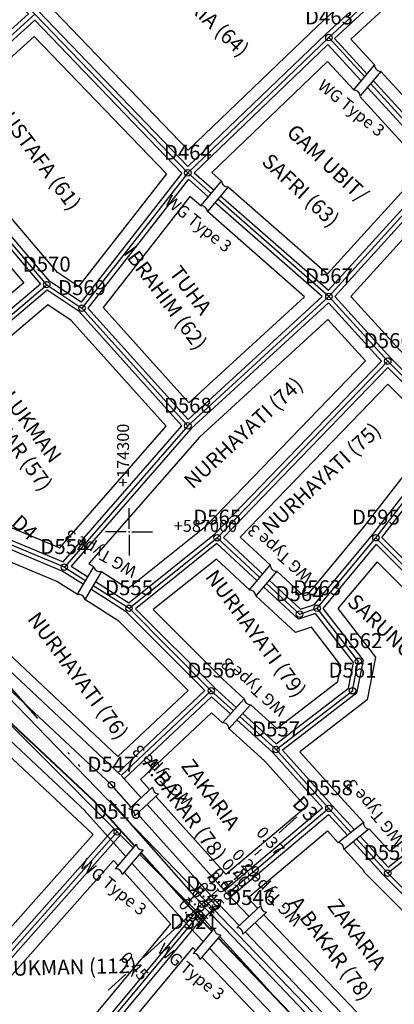
# Model space of a CAD drawing. Units: inches. Extents: x -968 to 15677, y 5562 to 11517.
# Drawn here: x 5945 to 5961, y 9650 to 9691 of the extents above; entities that cross this region are included whole.
import ezdxf
from ezdxf.enums import TextEntityAlignment as Align

# ---------------------------------------------------------------- set-up
doc = ezdxf.new("R2010")
doc.units = ezdxf.units.IN
doc.header["$MEASUREMENT"] = 0
doc.linetypes.add('DASHDOT', pattern=[1, 0.5, -0.25, 0, -0.25])
for name, color, linetype in [('BULAT', 7, 'Continuous'), ('BULAT1', 7, 'Continuous'), ('cross0', 7, 'Continuous'), ('cross1', 7, 'Continuous'), ('cross2', 7, 'Continuous'), ('Double', 144, 'Continuous'), ('Grid', 7, 'Continuous'), ('grsplg', 7, 'DASHDOT'), ('GRSPTK', 7, 'Continuous'), ('Nama 1', 7, 'Continuous'), ('PATOK', 7, 'Continuous'), ('PATOK1', 7, 'Continuous'), ('POLIGON', 7, 'Continuous'), ('tambak', 7, 'Continuous'), ('Tanggul', 7, 'Continuous')]:
    doc.layers.add(name, color=color, linetype=linetype)
doc.layers.add('Sal_existing', color=1, linetype='Continuous', lineweight=15)
doc.styles.add('L100', font='simplex.shx', dxfattribs={"height": 2.54})
doc.styles.add('L80', font='simplex.shx', dxfattribs={"height": 2.03})

msp = doc.modelspace()

# ---------------------------------------------------------------- linework, layer by layer
at = {"layer": 'BULAT', "color": 2, "lineweight": -3, "ltscale": 10}
msp.add_circle((5952.71, 9654.431), 0.132, dxfattribs=at)
msp.add_point((5952.71, 9654.431), dxfattribs=at)
at = {"layer": 'BULAT1', "color": 1, "ltscale": 10}
for centre in [(5957.905, 9689.782), (5952.145, 9684.262), (5946.385, 9679.702), (5957.905, 9679.222), (5947.825, 9678.742), (5960.305, 9676.582), (5952.145, 9673.942), (5953.345, 9669.382), (5959.825, 9669.382), (5947.105, 9668.182), (5949.745, 9666.502), (5956.705, 9666.262), (5957.425, 9666.502), (5959.105, 9664.342), (5953.105, 9663.142), (5958.865, 9663.142), (5955.745, 9660.742), (5949.025, 9659.302), (5957.905, 9658.342), (5949.265, 9657.382), (5960.305, 9655.702), (5952.71, 9654.431), (5952.71, 9654.431), (5952.71, 9654.431), (5953.345, 9654.502), (5952.625, 9654.022)]:
    msp.add_circle(centre, 0.132, dxfattribs=at)
for p in [(5957.905, 9689.782), (5952.145, 9684.262), (5946.385, 9679.702), (5957.905, 9679.222), (5947.825, 9678.742), (5960.305, 9676.582), (5952.145, 9673.942), (5953.345, 9669.382), (5959.825, 9669.382), (5947.105, 9668.182), (5949.745, 9666.502), (5957.425, 9666.502), (5956.705, 9666.262), (5959.105, 9664.342), (5953.105, 9663.142), (5958.865, 9663.142), (5955.745, 9660.742), (5949.025, 9659.302), (5957.905, 9658.342), (5949.265, 9657.382), (5960.305, 9655.702), (5952.71, 9654.431), (5952.71, 9654.431), (5952.71, 9654.431), (5953.345, 9654.502), (5952.625, 9654.022)]:
    msp.add_point(p, dxfattribs=at)
at = {"layer": 'Double', "color": 6}
for p, q in [((5958.911, 9687.64), (5959.763, 9688.649)), ((5960.035, 9688.412), (5959.183, 9687.404)), ((5952.673, 9682.922), (5953.525, 9683.93)), ((5953.796, 9683.693), (5952.944, 9682.685)), ((5947.635, 9667.056), (5948.311, 9668.19)), ((5948.617, 9668.001), (5947.942, 9666.866)), ((5954.656, 9667.248), (5955.508, 9668.257)), ((5955.779, 9668.02), (5954.928, 9667.012)), ((5953.561, 9661.836), (5954.447, 9662.814)), ((5954.71, 9662.569), (5953.824, 9661.59)), ((5949.742, 9658.307), (5950.71, 9659.205)), ((5950.951, 9658.937), (5949.983, 9658.039)), ((5958.286, 9656.944), (5959.31, 9657.778)), ((5959.533, 9657.495), (5958.509, 9656.661)), ((5949.196, 9655.878), (5950.048, 9656.886)), ((5950.319, 9656.649), (5949.467, 9655.641)), ((5954.152, 9653.476), (5955.12, 9654.374)), ((5955.361, 9654.106), (5954.393, 9653.208)), ((5952.371, 9652.417), (5953.222, 9653.426)), ((5953.494, 9653.189), (5952.642, 9652.181))]:
    msp.add_line(p, q, dxfattribs=at)
for points in [[(5963.519, 9695.844), (5957.453, 9690.263), (5952.163, 9685.194), (5946.369, 9691.212), (5942.311, 9695.031), (5940.638, 9697.122)], [(5959.775, 9688.662), (5958.806, 9689.715), (5964.018, 9694.509), (5964.429, 9693.411)], [(5942.529, 9685.247), (5941.783, 9686.122), (5945.873, 9689.823), (5951.272, 9684.217), (5947.682, 9679.631), (5946.827, 9680.2), (5942.762, 9684.973)], [(5958.916, 9687.645), (5957.845, 9688.81), (5953.121, 9684.283), (5953.525, 9683.93)], [(5953.796, 9683.693), (5957.852, 9680.145), (5961.81, 9684.499), (5959.162, 9687.378)], [(5941.785, 9684.084), (5945.453, 9679.778), (5940.312, 9675.428), (5936.354, 9679.386), (5936.108, 9679.817)], [(5965.791, 9678.695), (5965.074, 9679.58), (5965.753, 9681.391), (5962.789, 9683.614), (5958.797, 9679.222), (5960.783, 9677.038), (5963.651, 9674.169)], [(5952.673, 9682.922), (5952.234, 9683.305), (5948.686, 9678.772), (5952.19, 9674.879), (5956.915, 9679.211), (5952.944, 9682.684)], [(5942.427, 9672.652), (5944.633, 9669.927), (5946.921, 9668.974), (5951.262, 9673.936), (5947.39, 9678.239), (5946.432, 9678.877), (5941.064, 9674.335), (5942.2, 9672.932)], [(5948.618, 9668.002), (5949.701, 9667.312), (5952.9, 9669.871), (5959.4, 9676.596), (5957.862, 9678.288), (5952.618, 9673.48), (5948.108, 9668.326), (5948.314, 9668.195)], [(5955.78, 9668.021), (5956.867, 9667.012), (5957.038, 9667.069), (5959.311, 9669.796), (5962.306, 9673.647), (5960.313, 9675.641), (5954.287, 9669.408), (5955.516, 9668.267)], [(5947.638, 9667.06), (5946.798, 9667.595), (5944.417, 9668.587), (5942.735, 9666.599), (5943.344, 9666.029)], [(5954.663, 9667.257), (5953.313, 9668.511), (5950.733, 9666.447), (5953.56, 9663.62), (5954.447, 9662.814)], [(5964.918, 9663.356), (5959.869, 9668.404), (5958.272, 9666.488), (5959.811, 9664.509), (5959.463, 9662.77), (5956.712, 9660.654), (5958.394, 9658.785), (5959.31, 9657.778)], [(5943.608, 9665.783), (5949.295, 9660.463), (5952.157, 9663.156), (5949.329, 9665.984), (5947.942, 9666.867)], [(5954.713, 9662.572), (5955.78, 9661.602), (5958.266, 9663.514), (5958.398, 9664.175), (5957.19, 9665.728), (5956.542, 9665.512), (5954.928, 9667.012)], [(5942.347, 9662.821), (5948.282, 9657.27), (5941.061, 9649.146), (5940.448, 9648.227), (5939.467, 9648.906)], [(5959.553, 9657.511), (5960.38, 9656.601), (5963.226, 9658.837), (5966.194, 9661.804), (5965.781, 9662.493), (5965.173, 9663.1)], [(5953.561, 9661.836), (5953.113, 9662.243), (5950.218, 9659.519), (5950.596, 9659.099)], [(5950.837, 9658.831), (5953.693, 9655.658), (5956.958, 9658.408), (5955.276, 9660.276), (5953.827, 9661.593)], [(5955.001, 9654.263), (5954.593, 9654.69), (5957.844, 9657.428), (5958.285, 9656.943)], [(5958.527, 9656.676), (5959.339, 9655.783), (5959.312, 9655.761), (5964.45, 9650.624), (5961.652, 9647.302), (5955.249, 9654.003)], [(5943.664, 9647.8), (5942.52, 9648.801), (5949.117, 9656.222), (5949.308, 9656.01)], [(5949.551, 9655.74), (5951.444, 9653.636), (5947.318, 9648.685), (5945.351, 9646.324), (5943.935, 9647.562)], [(5952.47, 9652.535), (5952.349, 9652.661), (5948.727, 9648.314), (5950.517, 9646.61)], [(5960.193, 9639.244), (5961.718, 9637.889), (5964.145, 9640.316), (5952.72, 9652.273)]]:
    msp.add_lwpolyline(points, dxfattribs=at)
at = {"layer": 'Double', "color": 144}
for points in [[(5964.082, 9695.709), (5957.782, 9689.913), (5952.15, 9684.516), (5946.031, 9690.87), (5941.957, 9694.704), (5940.274, 9696.808)], [(5959.462, 9688.292), (5958.128, 9689.743), (5964.218, 9695.346)], [(5940.882, 9686.44), (5945.639, 9690.745), (5941.822, 9694.338), (5937.514, 9690.484), (5938.096, 9689.785)], [(5942.173, 9684.924), (5941.115, 9686.166), (5945.896, 9690.492), (5951.907, 9684.25), (5947.786, 9678.984), (5946.506, 9679.838), (5942.407, 9684.65)], [(5959.228, 9688.015), (5957.866, 9689.496), (5952.41, 9684.267), (5953.215, 9683.563)], [(5962.837, 9684.624), (5959.708, 9688.025)], [(5953.486, 9683.326), (5957.89, 9679.474), (5962.461, 9684.501), (5959.474, 9687.748)], [(5942.14, 9684.407), (5946.131, 9679.723), (5940.325, 9674.81), (5940.325, 9674.737), (5935.969, 9679.092), (5935.693, 9679.576)], [(5952.982, 9683.288), (5952.168, 9684), (5948.06, 9678.75), (5952.157, 9674.198), (5957.635, 9679.219), (5953.253, 9683.051)], [(5960.438, 9676.703), (5958.148, 9679.222), (5962.728, 9684.26), (5966.329, 9681.559), (5965.62, 9679.669), (5966.158, 9679.006)], [(5942.055, 9672.349), (5944.336, 9669.531), (5947.055, 9668.398), (5951.904, 9673.94), (5947.706, 9678.605), (5946.398, 9679.477), (5940.396, 9674.398), (5941.828, 9672.629)], [(5957.893, 9678.967), (5952.274, 9673.816), (5947.378, 9668.221), (5948.068, 9667.782)], [(5957.893, 9678.967), (5960.058, 9676.586), (5953.223, 9669.515)], [(5960.435, 9676.706), (5963.312, 9673.829)], [(5955.47, 9667.654), (5956.749, 9666.467), (5957.319, 9666.657), (5959.685, 9669.495), (5962.945, 9673.687), (5960.307, 9676.325), (5953.602, 9669.389), (5955.206, 9667.899)], [(5965.462, 9664), (5960.064, 9669.397), (5963.197, 9673.425)], [(5947.884, 9667.473), (5947.021, 9668.022), (5944.277, 9669.165), (5942.073, 9666.561)], [(5948.372, 9667.589), (5949.733, 9666.723), (5953.232, 9669.523)], [(5954.974, 9667.624), (5953.336, 9669.145), (5950.014, 9666.487), (5953.229, 9663.272)], [(5965.229, 9663.724), (5959.837, 9669.115), (5957.656, 9666.498), (5959.297, 9664.388), (5959.028, 9663.041), (5956.009, 9660.718), (5958.038, 9658.463), (5958.937, 9657.474)], [(5949.296, 9659.804), (5952.846, 9663.146), (5949.631, 9666.361), (5948.188, 9667.28)], [(5954.391, 9662.216), (5955.754, 9660.977), (5958.702, 9663.244), (5958.912, 9664.297), (5957.361, 9666.291), (5956.66, 9666.058), (5955.238, 9667.379)], [(5953.226, 9663.275), (5954.124, 9662.458)], [(5959.18, 9657.207), (5960.325, 9655.947), (5963.545, 9658.477), (5966.798, 9661.73), (5966.162, 9662.791), (5965.484, 9663.468)], [(5953.883, 9662.192), (5953.107, 9662.897), (5949.559, 9659.558)], [(5953.643, 9654.989), (5957.647, 9658.36), (5955.617, 9660.615), (5954.149, 9661.949)], [(5953.892, 9654.728), (5957.888, 9658.093), (5958.658, 9657.246)], [(5941.45, 9648.862), (5949.13, 9657.502)], [(5943.355, 9647.433), (5941.84, 9648.758), (5949.399, 9657.263)], [(5958.9, 9656.98), (5960.041, 9655.724), (5960.034, 9655.718), (5965.101, 9650.652), (5961.675, 9646.583)], [(5952.487, 9654.137), (5947.687, 9648.377), (5945.405, 9645.639)], [(5952.763, 9653.907), (5948.071, 9648.276), (5950.206, 9646.242)]]:
    msp.add_lwpolyline(points, dxfattribs=at)
at = {"layer": 'Double', "color": 6}
msp.add_lwpolyline([(5964.556, 9693.072), (5965.704, 9690.002, 0.10805), (5965.926, 9689.658), (5969.432, 9686.173), (5966.436, 9682.529), (5963.149, 9684.994), (5960.02, 9688.395)], format="xyb", dxfattribs=at)
for centre, radius, start, end in [((5960.011, 9688.659), 0.248, 182.3567, 275.4431), ((5958.922, 9687.379), 0.262, 5.4595, 92.3909), ((5953.772, 9683.94), 0.248, 182.3567, 275.4431), ((5952.684, 9682.66), 0.262, 5.4595, 92.3909), ((5948.564, 9668.257), 0.262, 194.8693, 281.8007), ((5955.756, 9668.267), 0.248, 182.3567, 275.4431), ((5954.667, 9666.987), 0.262, 5.4595, 92.3909), ((5947.699, 9666.816), 0.248, 11.7665, 104.8529), ((5954.708, 9662.83), 0.262, 183.4982, 270.4296), ((5953.576, 9661.588), 0.248, 0.3954, 93.4818), ((5950.971, 9659.198), 0.262, 178.5029, 265.4344), ((5949.736, 9658.059), 0.248, 355.4002, 88.4866), ((5959.571, 9657.754), 0.262, 174.7974, 261.7288), ((5950.295, 9656.896), 0.248, 182.3567, 275.4431), ((5958.264, 9656.697), 0.248, 351.6946, 84.781), ((5949.207, 9655.616), 0.262, 5.4595, 92.3909), ((5955.382, 9654.367), 0.262, 178.5029, 265.4344), ((5953.47, 9653.436), 0.248, 182.3567, 275.4431), ((5954.146, 9653.228), 0.248, 355.4002, 88.4866), ((5952.381, 9652.156), 0.262, 5.4595, 92.3909)]:
    msp.add_arc(centre, radius, start, end, dxfattribs=at)
at = {"layer": 'Grid', "color": 3, "linetype": 'DASHDOT', "lineweight": 30, "ltscale": 10}
for points in [[(5949.745, 9669.742), (5949.745, 9670.582)], [(5949.625, 9669.622), (5948.785, 9669.622)], [(5949.865, 9669.622), (5950.705, 9669.622)], [(5949.745, 9669.502), (5949.745, 9668.662)]]:
    msp.add_lwpolyline(points, dxfattribs=at)
msp.add_point((5949.745, 9669.622), dxfattribs=at)
at = {"layer": 'grsplg', "color": 2, "lineweight": -3, "ltscale": 10}
for points in [[(5895.349, 9676.757), (5896.767, 9674.977), (5901.505, 9675.382), (5900.545, 9678.742), (5907.265, 9681.622), (5910.865, 9684.742), (5911.345, 9684.742), (5917.205, 9689.359), (5924.019, 9683.176), (5917.205, 9689.359), (5924.019, 9683.176), (5930.292, 9674.82), (5942.282, 9666.252), (5952.71, 9654.431), (5965.438, 9641.154), (5972.841, 9629.576), (5976.56, 9624.421), (5960.945, 9611.169), (5948.268, 9597.529), (5939.924, 9585.725), (5929.885, 9575.738), (5921.604, 9567.012)], [(5921.604, 9567.012), (5929.885, 9575.738), (5939.924, 9585.725), (5948.268, 9597.529), (5960.945, 9611.169), (5976.56, 9624.421), (5972.841, 9629.576), (5965.438, 9641.154), (5952.71, 9654.431), (5942.282, 9666.252), (5930.292, 9674.82), (5924.019, 9683.176), (5917.205, 9689.359), (5924.019, 9683.176), (5917.205, 9689.359)]]:
    msp.add_lwpolyline(points, dxfattribs=at)
at = {"layer": 'GRSPTK', "color": 1, "lineweight": -3, "ltscale": 10}
for points, elevation in [([(5955.876, 9657.342), (5956.593, 9658.002)], 0.088), ([(5954.886, 9656.432), (5955.158, 9656.683)], 0.069), ([(5954.058, 9655.671), (5954.169, 9655.773)], 0.103), ([(5950.327, 9652.24), (5953.341, 9655.011)], 0.109), ([(5948.893, 9650.921), (5949.61, 9651.58)], 0.088)]:
    msp.add_lwpolyline(points, close=True, dxfattribs=dict(at, elevation=elevation))
at = {"layer": 'Sal_existing', "color": 1, "lineweight": 30, "ltscale": 10}
for p, q in [((5949.025, 9659.302), (5942.849, 9665.079)), ((5949.839, 9658.397), (5949.025, 9659.302)), ((5953.345, 9654.502), (5950.08, 9658.129)), ((5954.244, 9653.561), (5953.345, 9654.502)), ((5962.404, 9645.021), (5954.493, 9653.301))]:
    msp.add_line(p, q, dxfattribs=at)
at = {"layer": 'Sal_existing', "color": 1, "lineweight": 40}
for p, q in [((5948.339, 9658.629), (5943.014, 9663.611)), ((5949.98, 9656.806), (5948.339, 9658.629)), ((5952.641, 9653.849), (5950.223, 9656.536)), ((5953.139, 9653.328), (5952.641, 9653.849)), ((5965.12, 9640.79), (5953.389, 9653.066))]:
    msp.add_line(p, q, dxfattribs=at)
at = {"layer": 'Sal_existing', "color": 1, "lineweight": -3, "ltscale": 10}
msp.add_lwpolyline([(5973, 9629.684), (5973.985, 9630.742), (5972.287, 9633.977), (5965.627, 9641.303), (5952.869, 9654.577), (5941.928, 9665.86), (5934.838, 9669.771), (5930.426, 9674.958), (5924.052, 9682.757)], dxfattribs=at)
at = {"layer": 'tambak', "lineweight": -3, "ltscale": 10}
for points in [[(5963.905, 9695.302), (5957.905, 9689.782)], [(5931.505, 9684.262), (5934.865, 9680.662), (5940.865, 9686.182), (5945.905, 9690.742), (5941.825, 9694.582)], [(5953.099, 9683.427), (5952.145, 9684.262), (5945.905, 9690.742)], [(5959.365, 9688.176), (5957.905, 9689.782), (5952.145, 9684.262), (5947.825, 9678.742), (5952.145, 9673.942), (5947.105, 9668.182), (5944.225, 9669.382), (5941.942, 9666.684)], [(5952.145, 9673.942), (5957.905, 9679.222), (5962.705, 9684.502), (5959.609, 9687.908)], [(5931.714, 9674.416), (5935.825, 9678.982), (5940.145, 9674.662), (5940.145, 9674.422), (5946.385, 9679.702), (5942.274, 9684.528)], [(5948.28, 9667.434), (5949.745, 9666.502), (5953.345, 9669.382), (5960.305, 9676.582), (5957.905, 9679.222), (5953.37, 9683.19)], [(5946.385, 9679.702), (5947.825, 9678.742)], [(5959.825, 9669.382), (5963.185, 9673.702), (5960.305, 9676.582)], [(5953.345, 9669.382), (5955.09, 9667.762)], [(5957.905, 9658.342), (5955.745, 9660.742), (5958.865, 9663.142), (5959.105, 9664.342), (5957.425, 9666.502), (5959.825, 9669.382), (5965.345, 9663.862)], [(5947.105, 9668.182), (5947.976, 9667.628)], [(5955.354, 9667.517), (5956.705, 9666.262), (5957.425, 9666.502)], [(5949.745, 9666.502), (5953.105, 9663.142), (5949.428, 9659.681)], [(5940.625, 9647.302), (5941.585, 9648.742), (5949.265, 9657.382), (5943.024, 9663.623)], [(5965.601, 9663.606), (5966.305, 9662.902), (5967.025, 9661.702), (5963.665, 9658.342), (5960.305, 9655.702), (5959.04, 9657.093)], [(5954.004, 9662.325), (5953.105, 9663.142)], [(5955.745, 9660.742), (5954.27, 9662.083)], [(5958.797, 9657.36), (5957.905, 9658.342), (5953.768, 9654.858)], [(5949.916, 9656.731), (5949.265, 9657.382)], [(5953.197, 9653.395), (5952.625, 9654.022), (5950.172, 9656.475)], [(5961.8, 9646.452), (5965.345, 9650.662), (5960.305, 9655.702)], [(5947.825, 9648.262), (5952.625, 9654.022)], [(5961.745, 9636.982), (5965.105, 9640.342), (5953.441, 9653.127)]]:
    msp.add_lwpolyline(points, dxfattribs=at)
at = {"layer": 'Tanggul', "color": 4}
for points in [[(5943.255, 9665.455), (5949.402, 9659.705)], [(5947.962, 9658.226), (5942.657, 9663.188)], [(5949.435, 9659.671), (5950.244, 9658.772)], [(5950.485, 9658.505), (5953.755, 9654.871)], [(5947.929, 9658.26), (5949.62, 9656.38)], [(5949.863, 9656.11), (5952.231, 9653.48)], [(5953.744, 9654.883), (5954.649, 9653.936)], [(5954.898, 9653.676), (5962.809, 9645.396)], [(5952.242, 9653.468), (5952.781, 9652.903)], [(5953.031, 9652.642), (5964.72, 9640.408)]]:
    msp.add_lwpolyline(points, dxfattribs=at)

# ---------------------------------------------------------------- texts
at = {"layer": 'cross0', "color": 3, "lineweight": -3, "ltscale": 10, "style": 'L80'}
msp.add_text('1.31', height=0.4872, rotation=312.6043, dxfattribs=at).set_placement((5952.71, 9654.431, 0.313), align=Align.MIDDLE_CENTER)
msp.add_text('1.31', height=0.4872, rotation=312.6043, dxfattribs=at).set_placement((5952.71, 9654.431, 0.313), align=Align.MIDDLE_CENTER)
at = {"layer": 'cross1', "color": 3, "lineweight": -3, "ltscale": 10, "style": 'L80'}
for s, p in [('0.37', (5955.517, 9657.013, 0.088)), ('0.37', (5955.517, 9657.013, 0.088)), ('0.29', (5954.527, 9656.103, 0.069)), ('0.29', (5954.527, 9656.103, 0.069)), ('0.43', (5953.699, 9655.341, 0.103)), ('0.43', (5953.699, 9655.341, 0.103)), ('0.45', (5949.969, 9651.91, 0.109)), ('0.45', (5949.969, 9651.91, 0.109))]:
    msp.add_text(s, height=0.4872, rotation=312.6043, dxfattribs=at).set_placement(p, align=Align.MIDDLE_CENTER)
at = {"layer": 'cross2', "color": 3, "lineweight": -3, "ltscale": 10, "style": 'L80'}
for s, p in [('0.46', (5954.104, 9655.713, 0.111)), ('0.46', (5954.104, 9655.713, 0.111)), ('0.98', (5953.526, 9655.182, 0.235)), ('0.98', (5953.526, 9655.182, 0.235)), ('0.44', (5952.869, 9654.577, 0.106)), ('0.44', (5952.869, 9654.577, 0.106)), ('0.45', (5953.063, 9654.756, 0.109)), ('0.45', (5953.063, 9654.756, 0.109)), ('0.54', (5952.345, 9654.096, 0.129)), ('0.54', (5952.345, 9654.096, 0.129))]:
    msp.add_text(s, height=0.4872, rotation=312.6043, dxfattribs=at).set_placement(p, align=Align.MIDDLE_CENTER)
at = {"layer": 'Grid', "color": 3, "linetype": 'DASHDOT', "lineweight": 30, "ltscale": 10, "style": 'L80'}
msp.add_text('+174300', height=0.4872, rotation=90, dxfattribs=at).set_placement((5949.745, 9672.742), align=Align.CENTER)
msp.add_text('+587000', height=0.4872, dxfattribs=at).set_placement((5952.865, 9669.622), align=Align.CENTER)
at = {"layer": 'Nama 1', "ltscale": 10, "style": 'L100'}
for s, rotation, p in [('SAMAUN ARSAD/ZAKARIA (64)', 316.9125, (5950.298, 9693.099)), ('H.MUSTAFA (61)', 306.6641, (5945.721, 9685.354)), ('GAM UBIT/', 316.9125, (5957.861, 9684.661)), ('SAFRI (63)', 316.9125, (5956.757, 9683.557)), ('IBRAHIM (62)', 306.6641, (5951.23, 9679.169)), ('TUHA', 306.6641, (5952.262, 9679.478)), ('NURHAYATI (74)', 42.6781, (5954.413, 9673.666)), ('A.BAKAR (57)', 306.6641, (5944.918, 9673.423)), ('LUKMAN', 306.6641, (5945.789, 9673.906)), ('NURHAYATI (75)', 42.6781, (5957.594, 9671.8)), ('NURHAYATI (79)', 306.6641, (5954.927, 9665.477)), ('SARUNG ABDULAH (80)', 316.9125, (5962.09, 9663.866)), ('NURHAYATI (76)', 306.6641, (5947.667, 9663.754)), ('A.BAKAR (78)', 306.6641, (5952.018, 9658.333)), ('ZAKARIA', 306.6641, (5953.08, 9658.915)), ('A.BAKAR (78)', 306.6641, (5957.984, 9652.63)), ('ZAKARIA', 306.6641, (5959.046, 9653.213)), ('LUKMAN (112)', 1.3699, (5947.304, 9651.872))]:
    msp.add_text(s, height=0.6096, rotation=rotation, dxfattribs=at).set_placement(p, align=Align.MIDDLE_CENTER)
at = {"layer": 'PATOK', "color": 3, "lineweight": -3, "ltscale": 10, "style": 'L100'}
for s, rotation, p in [('D4', 317.9341, (5945.485, 9669.801, 0.009)), ('D4', 317.9341, (5945.485, 9669.801, 0.009)), ('D3', 312.6043, (5956.951, 9658.332, 0.088)), ('D3', 312.6043, (5956.951, 9658.332, 0.088))]:
    msp.add_text(s, height=0.6096, rotation=rotation, dxfattribs=at).set_placement(p, align=Align.MIDDLE_CENTER)
at = {"layer": 'PATOK1', "color": 3, "ltscale": 10, "style": 'L100'}
for s, p in [('D463', (5957.905, 9690.622)), ('D464', (5952.145, 9685.102)), ('D570', (5946.385, 9680.542)), ('D567', (5957.905, 9680.062)), ('D569', (5947.825, 9679.582)), ('D566', (5960.305, 9677.422)), ('D568', (5952.145, 9674.782)), ('D565', (5953.345, 9670.222)), ('D595', (5959.825, 9670.222)), ('D554', (5947.105, 9669.022)), ('D555', (5949.745, 9667.342)), ('D563', (5957.425, 9667.342)), ('D564', (5956.705, 9667.102)), ('D562', (5959.105, 9665.182)), ('D556', (5953.105, 9663.982)), ('D561', (5958.865, 9663.982)), ('D557', (5955.745, 9661.582)), ('D547', (5949.025, 9660.142)), ('D558', (5957.905, 9659.182)), ('D516', (5949.265, 9658.222)), ('D559', (5960.305, 9656.542)), ('D.3', (5952.71, 9655.271)), ('D.3', (5952.71, 9655.271)), ('D.3', (5952.71, 9655.271)), ('D546', (5954.731, 9654.707)), ('D521', (5952.388, 9653.725, 0.109))]:
    msp.add_text(s, height=0.6096, dxfattribs=at).set_placement(p, align=Align.MIDDLE_CENTER)
at = {"layer": 'POLIGON', "color": 3, "lineweight": -3, "ltscale": 10, "style": 'L80'}
msp.add_text('1.31', height=0.4872, rotation=312.6043, dxfattribs=at).set_placement((5952.71, 9654.431, 0.313), align=Align.MIDDLE_CENTER)
at = {"layer": 'tambak', "color": 3, "ltscale": 10, "style": 'L100'}
for rotation, p in [(321.149, (5958.822, 9686.91)), (321.149, (5952.583, 9682.191)), (150.5588, (5948.587, 9668.736)), (139.1876, (5955.911, 9668.727)), (139.1876, (5954.824, 9663.295)), (134.1924, (5951.128, 9659.651)), (130.4868, (5959.756, 9658.196)), (321.149, (5949.106, 9655.147)), (134.1924, (5955.538, 9654.82)), (321.149, (5952.281, 9651.687))]:
    msp.add_text('WG Type 3', height=0.4877, rotation=rotation, dxfattribs=at).set_placement(p, align=Align.MIDDLE_CENTER)

doc.saveas('drawing.dxf')
